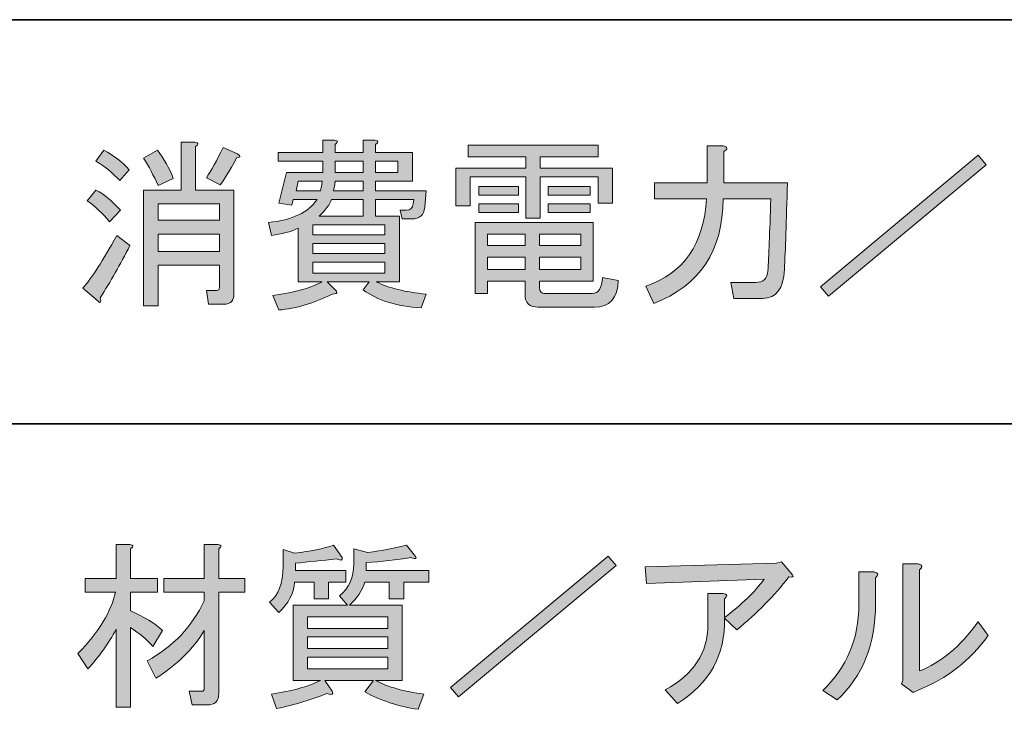
# Model space of a CAD drawing. Units: inches. Extents: x 226 to 615, y 156 to 436.
# Drawn here: x 271 to 288, y 172 to 184 of the extents above; entities that cross this region are included whole.
import ezdxf

# ---------------------------------------------------------------- set-up
doc = ezdxf.new("R2010")
doc.units = ezdxf.units.IN
doc.header["$MEASUREMENT"] = 0
doc.layers.add('レイヤー 1', color=7, linetype='Continuous')
doc.layers.add('レイヤー 2', color=7, linetype='Continuous')

# ---------------------------------------------------------------- blocks, each defined once
blk = doc.blocks.new('block 62')
at = {"layer": 'レイヤー 1'}
h = blk.add_hatch(color=7, dxfattribs=at)
h.dxf.hatch_style = 2
edge = h.paths.add_edge_path()
edge.add_spline(control_points=[(272.67, 171.717), (272.67, 171.717), (272.419, 171.717), (272.419, 171.717), (272.419, 171.717), (272.419, 173.074), (272.419, 173.074), (272.284, 172.823), (272.121, 172.592), (271.928, 172.383), (271.928, 172.383), (271.752, 172.646), (271.752, 172.646), (272.121, 173.032), (272.339, 173.388), (272.406, 173.715), (272.406, 173.715), (271.878, 173.715), (271.878, 173.715), (271.878, 173.715), (271.878, 173.954), (271.878, 173.954), (271.878, 173.954), (272.419, 173.954), (272.419, 173.954), (272.419, 173.954), (272.419, 174.544), (272.419, 174.544), (272.419, 174.544), (272.657, 174.544), (272.657, 174.544), (272.724, 174.536), (272.728, 174.511), (272.67, 174.469), (272.67, 174.469), (272.67, 173.954), (272.67, 173.954), (272.67, 173.954), (273.135, 173.954), (273.135, 173.954), (273.135, 173.954), (273.135, 173.715), (273.135, 173.715), (273.135, 173.715), (272.67, 173.715), (272.67, 173.715), (272.67, 173.715), (272.67, 173.388), (272.67, 173.388), (272.904, 173.288), (273.089, 173.175), (273.223, 173.049), (273.223, 173.049), (273.059, 172.772), (273.059, 172.772), (272.95, 172.89), (272.821, 172.999), (272.67, 173.099), (272.67, 173.099), (272.67, 171.717), (272.67, 171.717)], knot_values=[0, 0, 0, 0, 1, 1, 1, 2, 2, 2, 3, 3, 3, 4, 4, 4, 5, 5, 5, 6, 6, 6, 7, 7, 7, 8, 8, 8, 9, 9, 9, 10, 10, 10, 11, 11, 11, 12, 12, 12, 13, 13, 13, 14, 14, 14, 15, 15, 15, 16, 16, 16, 17, 17, 17, 18, 18, 18, 19, 19, 19, 20, 20, 20, 20], degree=3, periodic=1)
edge = h.paths.add_edge_path()
edge.add_spline(control_points=[(273.952, 172.043), (273.952, 172.043), (273.952, 173.049), (273.952, 173.049), (273.751, 172.722), (273.47, 172.446), (273.11, 172.219), (273.11, 172.219), (272.959, 172.521), (272.959, 172.521), (273.411, 172.772), (273.742, 173.12), (273.952, 173.564), (273.952, 173.564), (273.952, 173.715), (273.952, 173.715), (273.952, 173.715), (273.248, 173.715), (273.248, 173.715), (273.248, 173.715), (273.248, 173.954), (273.248, 173.954), (273.248, 173.954), (273.952, 173.954), (273.952, 173.954), (273.952, 173.954), (273.952, 174.544), (273.952, 174.544), (273.952, 174.544), (274.19, 174.544), (274.19, 174.544), (274.258, 174.536), (274.262, 174.511), (274.203, 174.469), (274.203, 174.469), (274.203, 173.954), (274.203, 173.954), (274.203, 173.954), (274.655, 173.954), (274.655, 173.954), (274.655, 173.954), (274.655, 173.715), (274.655, 173.715), (274.655, 173.715), (274.203, 173.715), (274.203, 173.715), (274.203, 173.715), (274.203, 171.955), (274.203, 171.955), (274.203, 171.821), (274.136, 171.754), (274.002, 171.754), (274.002, 171.754), (273.738, 171.754), (273.738, 171.754), (273.738, 171.754), (273.688, 171.993), (273.688, 171.993), (273.688, 171.993), (273.901, 171.993), (273.901, 171.993), (273.935, 171.993), (273.952, 172.01), (273.952, 172.043)], knot_values=[0, 0, 0, 0, 1, 1, 1, 2, 2, 2, 3, 3, 3, 4, 4, 4, 5, 5, 5, 6, 6, 6, 7, 7, 7, 8, 8, 8, 9, 9, 9, 10, 10, 10, 11, 11, 11, 12, 12, 12, 13, 13, 13, 14, 14, 14, 15, 15, 15, 16, 16, 16, 17, 17, 17, 18, 18, 18, 19, 19, 19, 20, 20, 20, 21, 21, 21, 21], degree=3, periodic=1)
h = blk.add_hatch(color=7, dxfattribs=at)
h.dxf.hatch_style = 2
edge = h.paths.add_edge_path()
edge.add_spline(control_points=[(276.352, 174.318), (276.36, 174.268), (276.327, 174.259), (276.252, 174.293), (276, 174.268), (275.761, 174.243), (275.535, 174.217), (275.535, 174.217), (275.535, 174.092), (275.535, 174.092), (275.535, 174.092), (276.415, 174.092), (276.415, 174.092), (276.415, 174.092), (276.415, 173.891), (276.415, 173.891), (276.415, 173.891), (276.113, 173.891), (276.113, 173.891), (276.113, 173.891), (276.113, 173.602), (276.113, 173.602), (276.113, 173.602), (275.862, 173.602), (275.862, 173.602), (275.862, 173.602), (275.862, 173.891), (275.862, 173.891), (275.862, 173.891), (275.523, 173.891), (275.523, 173.891), (275.506, 173.69), (275.414, 173.514), (275.246, 173.363), (275.246, 173.363), (275.083, 173.539), (275.083, 173.539), (275.242, 173.665), (275.322, 173.87), (275.322, 174.155), (275.322, 174.155), (275.322, 174.457), (275.322, 174.457), (275.322, 174.457), (275.523, 174.393), (275.523, 174.393), (275.799, 174.427), (276.025, 174.473), (276.201, 174.532), (276.201, 174.532), (276.352, 174.318), (276.352, 174.318)], knot_values=[0, 0, 0, 0, 1, 1, 1, 2, 2, 2, 3, 3, 3, 4, 4, 4, 5, 5, 5, 6, 6, 6, 7, 7, 7, 8, 8, 8, 9, 9, 9, 10, 10, 10, 11, 11, 11, 12, 12, 12, 13, 13, 13, 14, 14, 14, 15, 15, 15, 16, 16, 16, 17, 17, 17, 17], degree=3, periodic=1)
edge = h.paths.add_edge_path()
edge.add_spline(control_points=[(277.609, 174.356), (277.659, 174.297), (277.638, 174.285), (277.546, 174.318), (277.295, 174.276), (277.035, 174.247), (276.767, 174.23), (276.767, 174.23), (276.767, 174.092), (276.767, 174.092), (276.767, 174.092), (277.86, 174.092), (277.86, 174.092), (277.86, 174.092), (277.86, 173.891), (277.86, 173.891), (277.86, 173.891), (277.42, 173.891), (277.42, 173.891), (277.42, 173.891), (277.42, 173.602), (277.42, 173.602), (277.42, 173.602), (277.169, 173.602), (277.169, 173.602), (277.169, 173.602), (277.169, 173.891), (277.169, 173.891), (277.169, 173.891), (276.742, 173.891), (276.742, 173.891), (276.7, 173.748), (276.612, 173.614), (276.478, 173.489), (276.478, 173.489), (277.395, 173.489), (277.395, 173.489), (277.395, 173.489), (277.395, 172.182), (277.395, 172.182), (277.395, 172.182), (276.93, 172.182), (276.93, 172.182), (277.148, 172.064), (277.429, 171.985), (277.772, 171.943), (277.772, 171.943), (277.672, 171.679), (277.672, 171.679), (277.328, 171.729), (277.018, 171.83), (276.742, 171.981), (276.742, 171.981), (276.892, 172.182), (276.892, 172.182), (276.892, 172.182), (276.051, 172.182), (276.051, 172.182), (276.051, 172.182), (276.176, 171.993), (276.176, 171.993), (276.201, 171.935), (276.172, 171.922), (276.088, 171.955), (275.82, 171.847), (275.527, 171.759), (275.209, 171.692), (275.209, 171.692), (275.121, 171.943), (275.121, 171.943), (275.472, 171.993), (275.757, 172.073), (275.975, 172.182), (275.975, 172.182), (275.498, 172.182), (275.498, 172.182), (275.498, 172.182), (275.498, 173.489), (275.498, 173.489), (275.498, 173.489), (276.44, 173.489), (276.44, 173.489), (276.44, 173.489), (276.302, 173.652), (276.302, 173.652), (276.469, 173.786), (276.553, 173.97), (276.553, 174.205), (276.553, 174.205), (276.553, 174.469), (276.553, 174.469), (276.553, 174.469), (276.792, 174.406), (276.792, 174.406), (277.052, 174.44), (277.278, 174.482), (277.471, 174.532), (277.471, 174.532), (277.609, 174.356), (277.609, 174.356)], knot_values=[0, 0, 0, 0, 1, 1, 1, 2, 2, 2, 3, 3, 3, 4, 4, 4, 5, 5, 5, 6, 6, 6, 7, 7, 7, 8, 8, 8, 9, 9, 9, 10, 10, 10, 11, 11, 11, 12, 12, 12, 13, 13, 13, 14, 14, 14, 15, 15, 15, 16, 16, 16, 17, 17, 17, 18, 18, 18, 19, 19, 19, 20, 20, 20, 21, 21, 21, 22, 22, 22, 23, 23, 23, 24, 24, 24, 25, 25, 25, 26, 26, 26, 27, 27, 27, 28, 28, 28, 29, 29, 29, 30, 30, 30, 31, 31, 31, 32, 32, 32, 33, 33, 33, 33], degree=3, periodic=1)
h.paths.add_polyline_path([(277.144, 173.086), (277.144, 173.288), (275.749, 173.288), (275.749, 173.086)])
h.paths.add_polyline_path([(277.144, 172.735), (277.144, 172.936), (275.749, 172.936), (275.749, 172.735)])
h.paths.add_polyline_path([(277.144, 172.383), (277.144, 172.584), (275.749, 172.584), (275.749, 172.383)])
h = blk.add_hatch(color=7, dxfattribs=at)
h.dxf.hatch_style = 2
h.paths.add_polyline_path([(278.237, 172.056), (280.977, 174.343), (281.115, 174.18), (278.376, 171.893)])
at = {"layer": 'レイヤー 1', "lineweight": 0}
for points in [[(278.237, 172.056), (280.977, 174.343), (281.115, 174.18), (278.376, 171.893), (278.237, 172.056)], [(277.144, 173.086), (277.144, 173.288), (275.749, 173.288), (275.749, 173.086), (277.144, 173.086)], [(277.144, 172.735), (277.144, 172.936), (275.749, 172.936), (275.749, 172.735), (277.144, 172.735)], [(277.144, 172.383), (277.144, 172.584), (275.749, 172.584), (275.749, 172.383), (277.144, 172.383)]]:
    blk.add_lwpolyline(points, dxfattribs=at)
for points, knots in [([(272.67, 171.717), (272.67, 171.717), (272.419, 171.717), (272.419, 171.717), (272.419, 171.717), (272.419, 173.074), (272.419, 173.074), (272.284, 172.823), (272.121, 172.592), (271.928, 172.383), (271.928, 172.383), (271.752, 172.646), (271.752, 172.646), (272.121, 173.032), (272.339, 173.388), (272.406, 173.715), (272.406, 173.715), (271.878, 173.715), (271.878, 173.715), (271.878, 173.715), (271.878, 173.954), (271.878, 173.954), (271.878, 173.954), (272.419, 173.954), (272.419, 173.954), (272.419, 173.954), (272.419, 174.544), (272.419, 174.544), (272.419, 174.544), (272.657, 174.544), (272.657, 174.544), (272.724, 174.536), (272.728, 174.511), (272.67, 174.469), (272.67, 174.469), (272.67, 173.954), (272.67, 173.954), (272.67, 173.954), (273.135, 173.954), (273.135, 173.954), (273.135, 173.954), (273.135, 173.715), (273.135, 173.715), (273.135, 173.715), (272.67, 173.715), (272.67, 173.715), (272.67, 173.715), (272.67, 173.388), (272.67, 173.388), (272.904, 173.288), (273.089, 173.175), (273.223, 173.049), (273.223, 173.049), (273.059, 172.772), (273.059, 172.772), (272.95, 172.89), (272.821, 172.999), (272.67, 173.099), (272.67, 173.099), (272.67, 171.717), (272.67, 171.717)], [0, 0, 0, 0, 1, 1, 1, 2, 2, 2, 3, 3, 3, 4, 4, 4, 5, 5, 5, 6, 6, 6, 7, 7, 7, 8, 8, 8, 9, 9, 9, 10, 10, 10, 11, 11, 11, 12, 12, 12, 13, 13, 13, 14, 14, 14, 15, 15, 15, 16, 16, 16, 17, 17, 17, 18, 18, 18, 19, 19, 19, 20, 20, 20, 20]), ([(273.952, 172.043), (273.952, 172.043), (273.952, 173.049), (273.952, 173.049), (273.751, 172.722), (273.47, 172.446), (273.11, 172.219), (273.11, 172.219), (272.959, 172.521), (272.959, 172.521), (273.411, 172.772), (273.742, 173.12), (273.952, 173.564), (273.952, 173.564), (273.952, 173.715), (273.952, 173.715), (273.952, 173.715), (273.248, 173.715), (273.248, 173.715), (273.248, 173.715), (273.248, 173.954), (273.248, 173.954), (273.248, 173.954), (273.952, 173.954), (273.952, 173.954), (273.952, 173.954), (273.952, 174.544), (273.952, 174.544), (273.952, 174.544), (274.19, 174.544), (274.19, 174.544), (274.258, 174.536), (274.262, 174.511), (274.203, 174.469), (274.203, 174.469), (274.203, 173.954), (274.203, 173.954), (274.203, 173.954), (274.655, 173.954), (274.655, 173.954), (274.655, 173.954), (274.655, 173.715), (274.655, 173.715), (274.655, 173.715), (274.203, 173.715), (274.203, 173.715), (274.203, 173.715), (274.203, 171.955), (274.203, 171.955), (274.203, 171.821), (274.136, 171.754), (274.002, 171.754), (274.002, 171.754), (273.738, 171.754), (273.738, 171.754), (273.738, 171.754), (273.688, 171.993), (273.688, 171.993), (273.688, 171.993), (273.901, 171.993), (273.901, 171.993), (273.935, 171.993), (273.952, 172.01), (273.952, 172.043)], [0, 0, 0, 0, 1, 1, 1, 2, 2, 2, 3, 3, 3, 4, 4, 4, 5, 5, 5, 6, 6, 6, 7, 7, 7, 8, 8, 8, 9, 9, 9, 10, 10, 10, 11, 11, 11, 12, 12, 12, 13, 13, 13, 14, 14, 14, 15, 15, 15, 16, 16, 16, 17, 17, 17, 18, 18, 18, 19, 19, 19, 20, 20, 20, 21, 21, 21, 21]), ([(276.352, 174.318), (276.36, 174.268), (276.327, 174.259), (276.252, 174.293), (276, 174.268), (275.761, 174.243), (275.535, 174.217), (275.535, 174.217), (275.535, 174.092), (275.535, 174.092), (275.535, 174.092), (276.415, 174.092), (276.415, 174.092), (276.415, 174.092), (276.415, 173.891), (276.415, 173.891), (276.415, 173.891), (276.113, 173.891), (276.113, 173.891), (276.113, 173.891), (276.113, 173.602), (276.113, 173.602), (276.113, 173.602), (275.862, 173.602), (275.862, 173.602), (275.862, 173.602), (275.862, 173.891), (275.862, 173.891), (275.862, 173.891), (275.523, 173.891), (275.523, 173.891), (275.506, 173.69), (275.414, 173.514), (275.246, 173.363), (275.246, 173.363), (275.083, 173.539), (275.083, 173.539), (275.242, 173.665), (275.322, 173.87), (275.322, 174.155), (275.322, 174.155), (275.322, 174.457), (275.322, 174.457), (275.322, 174.457), (275.523, 174.393), (275.523, 174.393), (275.799, 174.427), (276.025, 174.473), (276.201, 174.532), (276.201, 174.532), (276.352, 174.318), (276.352, 174.318)], [0, 0, 0, 0, 1, 1, 1, 2, 2, 2, 3, 3, 3, 4, 4, 4, 5, 5, 5, 6, 6, 6, 7, 7, 7, 8, 8, 8, 9, 9, 9, 10, 10, 10, 11, 11, 11, 12, 12, 12, 13, 13, 13, 14, 14, 14, 15, 15, 15, 16, 16, 16, 17, 17, 17, 17]), ([(277.609, 174.356), (277.659, 174.297), (277.638, 174.285), (277.546, 174.318), (277.295, 174.276), (277.035, 174.247), (276.767, 174.23), (276.767, 174.23), (276.767, 174.092), (276.767, 174.092), (276.767, 174.092), (277.86, 174.092), (277.86, 174.092), (277.86, 174.092), (277.86, 173.891), (277.86, 173.891), (277.86, 173.891), (277.42, 173.891), (277.42, 173.891), (277.42, 173.891), (277.42, 173.602), (277.42, 173.602), (277.42, 173.602), (277.169, 173.602), (277.169, 173.602), (277.169, 173.602), (277.169, 173.891), (277.169, 173.891), (277.169, 173.891), (276.742, 173.891), (276.742, 173.891), (276.7, 173.748), (276.612, 173.614), (276.478, 173.489), (276.478, 173.489), (277.395, 173.489), (277.395, 173.489), (277.395, 173.489), (277.395, 172.182), (277.395, 172.182), (277.395, 172.182), (276.93, 172.182), (276.93, 172.182), (277.148, 172.064), (277.429, 171.985), (277.772, 171.943), (277.772, 171.943), (277.672, 171.679), (277.672, 171.679), (277.328, 171.729), (277.018, 171.83), (276.742, 171.981), (276.742, 171.981), (276.892, 172.182), (276.892, 172.182), (276.892, 172.182), (276.051, 172.182), (276.051, 172.182), (276.051, 172.182), (276.176, 171.993), (276.176, 171.993), (276.201, 171.935), (276.172, 171.922), (276.088, 171.955), (275.82, 171.847), (275.527, 171.759), (275.209, 171.692), (275.209, 171.692), (275.121, 171.943), (275.121, 171.943), (275.472, 171.993), (275.757, 172.073), (275.975, 172.182), (275.975, 172.182), (275.498, 172.182), (275.498, 172.182), (275.498, 172.182), (275.498, 173.489), (275.498, 173.489), (275.498, 173.489), (276.44, 173.489), (276.44, 173.489), (276.44, 173.489), (276.302, 173.652), (276.302, 173.652), (276.469, 173.786), (276.553, 173.97), (276.553, 174.205), (276.553, 174.205), (276.553, 174.469), (276.553, 174.469), (276.553, 174.469), (276.792, 174.406), (276.792, 174.406), (277.052, 174.44), (277.278, 174.482), (277.471, 174.532), (277.471, 174.532), (277.609, 174.356), (277.609, 174.356)], [0, 0, 0, 0, 1, 1, 1, 2, 2, 2, 3, 3, 3, 4, 4, 4, 5, 5, 5, 6, 6, 6, 7, 7, 7, 8, 8, 8, 9, 9, 9, 10, 10, 10, 11, 11, 11, 12, 12, 12, 13, 13, 13, 14, 14, 14, 15, 15, 15, 16, 16, 16, 17, 17, 17, 18, 18, 18, 19, 19, 19, 20, 20, 20, 21, 21, 21, 22, 22, 22, 23, 23, 23, 24, 24, 24, 25, 25, 25, 26, 26, 26, 27, 27, 27, 28, 28, 28, 29, 29, 29, 30, 30, 30, 31, 31, 31, 32, 32, 32, 33, 33, 33, 33])]:
    blk.add_open_spline(points, degree=3, knots=knots, dxfattribs=at)
blk = doc.blocks.new('block 63')
at = {"layer": 'レイヤー 1'}
h = blk.add_hatch(color=7, dxfattribs=at)
h.dxf.hatch_style = 2
edge = h.paths.add_edge_path()
edge.add_spline(control_points=[(283, 173.262), (283.017, 172.625), (282.745, 172.131), (282.183, 171.779), (282.183, 171.779), (281.97, 172.018), (281.97, 172.018), (282.464, 172.286), (282.711, 172.663), (282.711, 173.149), (282.711, 173.149), (282.711, 173.69), (282.711, 173.69), (282.711, 173.69), (282.975, 173.69), (282.975, 173.69), (283.051, 173.681), (283.059, 173.652), (283, 173.602), (283, 173.602), (283, 173.275), (283, 173.275), (283.302, 173.501), (283.532, 173.723), (283.692, 173.941), (283.692, 173.941), (281.643, 173.866), (281.643, 173.866), (281.643, 173.866), (281.618, 174.155), (281.618, 174.155), (281.618, 174.155), (283.905, 174.217), (283.905, 174.217), (283.905, 174.217), (283.993, 174.243), (283.993, 174.243), (283.993, 174.243), (284.182, 174.017), (284.182, 174.017), (284.207, 173.983), (284.186, 173.97), (284.119, 173.979), (283.868, 173.652), (283.566, 173.346), (283.214, 173.061), (283.214, 173.061), (283, 173.262), (283, 173.262)], knot_values=[0, 0, 0, 0, 1, 1, 1, 2, 2, 2, 3, 3, 3, 4, 4, 4, 5, 5, 5, 6, 6, 6, 7, 7, 7, 8, 8, 8, 9, 9, 9, 10, 10, 10, 11, 11, 11, 12, 12, 12, 13, 13, 13, 14, 14, 14, 15, 15, 15, 16, 16, 16, 16], degree=3, periodic=1)
h = blk.add_hatch(color=7, dxfattribs=at)
h.dxf.hatch_style = 2
edge = h.paths.add_edge_path()
edge.add_spline(control_points=[(284.71, 172.006), (285.129, 172.408), (285.338, 172.906), (285.338, 173.501), (285.338, 173.501), (285.338, 174.067), (285.338, 174.067), (285.338, 174.067), (285.602, 174.067), (285.602, 174.067), (285.677, 174.05), (285.686, 174.017), (285.627, 173.966), (285.627, 173.966), (285.627, 173.514), (285.627, 173.514), (285.627, 172.81), (285.405, 172.253), (284.961, 171.842), (284.961, 171.842), (284.71, 172.006), (284.71, 172.006)], knot_values=[0, 0, 0, 0, 1, 1, 1, 2, 2, 2, 3, 3, 3, 4, 4, 4, 5, 5, 5, 6, 6, 6, 7, 7, 7, 7], degree=3, periodic=1)
edge = h.paths.add_edge_path()
edge.add_spline(control_points=[(286.394, 172.345), (286.762, 172.487), (287.102, 172.772), (287.412, 173.2), (287.412, 173.2), (287.588, 172.961), (287.588, 172.961), (287.269, 172.525), (286.867, 172.211), (286.381, 172.018), (286.381, 172.018), (286.281, 171.968), (286.281, 171.968), (286.281, 171.968), (286.08, 172.119), (286.08, 172.119), (286.08, 172.119), (286.105, 172.182), (286.105, 172.182), (286.105, 172.182), (286.105, 174.205), (286.105, 174.205), (286.105, 174.205), (286.369, 174.205), (286.369, 174.205), (286.444, 174.188), (286.452, 174.155), (286.394, 174.104), (286.394, 174.104), (286.394, 172.345), (286.394, 172.345)], knot_values=[0, 0, 0, 0, 1, 1, 1, 2, 2, 2, 3, 3, 3, 4, 4, 4, 5, 5, 5, 6, 6, 6, 7, 7, 7, 8, 8, 8, 9, 9, 9, 10, 10, 10, 10], degree=3, periodic=1)
at = {"layer": 'レイヤー 1', "lineweight": 0}
for points, knots in [([(283, 173.262), (283.017, 172.625), (282.745, 172.131), (282.183, 171.779), (282.183, 171.779), (281.97, 172.018), (281.97, 172.018), (282.464, 172.286), (282.711, 172.663), (282.711, 173.149), (282.711, 173.149), (282.711, 173.69), (282.711, 173.69), (282.711, 173.69), (282.975, 173.69), (282.975, 173.69), (283.051, 173.681), (283.059, 173.652), (283, 173.602), (283, 173.602), (283, 173.275), (283, 173.275), (283.302, 173.501), (283.532, 173.723), (283.692, 173.941), (283.692, 173.941), (281.643, 173.866), (281.643, 173.866), (281.643, 173.866), (281.618, 174.155), (281.618, 174.155), (281.618, 174.155), (283.905, 174.217), (283.905, 174.217), (283.905, 174.217), (283.993, 174.243), (283.993, 174.243), (283.993, 174.243), (284.182, 174.017), (284.182, 174.017), (284.207, 173.983), (284.186, 173.97), (284.119, 173.979), (283.868, 173.652), (283.566, 173.346), (283.214, 173.061), (283.214, 173.061), (283, 173.262), (283, 173.262)], [0, 0, 0, 0, 1, 1, 1, 2, 2, 2, 3, 3, 3, 4, 4, 4, 5, 5, 5, 6, 6, 6, 7, 7, 7, 8, 8, 8, 9, 9, 9, 10, 10, 10, 11, 11, 11, 12, 12, 12, 13, 13, 13, 14, 14, 14, 15, 15, 15, 16, 16, 16, 16]), ([(286.394, 172.345), (286.762, 172.487), (287.102, 172.772), (287.412, 173.2), (287.412, 173.2), (287.588, 172.961), (287.588, 172.961), (287.269, 172.525), (286.867, 172.211), (286.381, 172.018), (286.381, 172.018), (286.281, 171.968), (286.281, 171.968), (286.281, 171.968), (286.08, 172.119), (286.08, 172.119), (286.08, 172.119), (286.105, 172.182), (286.105, 172.182), (286.105, 172.182), (286.105, 174.205), (286.105, 174.205), (286.105, 174.205), (286.369, 174.205), (286.369, 174.205), (286.444, 174.188), (286.452, 174.155), (286.394, 174.104), (286.394, 174.104), (286.394, 172.345), (286.394, 172.345)], [0, 0, 0, 0, 1, 1, 1, 2, 2, 2, 3, 3, 3, 4, 4, 4, 5, 5, 5, 6, 6, 6, 7, 7, 7, 8, 8, 8, 9, 9, 9, 10, 10, 10, 10]), ([(284.71, 172.006), (285.129, 172.408), (285.338, 172.906), (285.338, 173.501), (285.338, 173.501), (285.338, 174.067), (285.338, 174.067), (285.338, 174.067), (285.602, 174.067), (285.602, 174.067), (285.677, 174.05), (285.686, 174.017), (285.627, 173.966), (285.627, 173.966), (285.627, 173.514), (285.627, 173.514), (285.627, 172.81), (285.405, 172.253), (284.961, 171.842), (284.961, 171.842), (284.71, 172.006), (284.71, 172.006)], [0, 0, 0, 0, 1, 1, 1, 2, 2, 2, 3, 3, 3, 4, 4, 4, 5, 5, 5, 6, 6, 6, 7, 7, 7, 7])]:
    blk.add_open_spline(points, degree=3, knots=knots, dxfattribs=at)
blk = doc.blocks.new('block 64')
at = {"layer": 'レイヤー 1'}
h = blk.add_hatch(color=7, dxfattribs=at)
h.dxf.hatch_style = 2
edge = h.paths.add_edge_path()
edge.add_spline(control_points=[(276.817, 179.111), (276.817, 179.111), (276.088, 179.111), (276.088, 179.111), (276.088, 179.111), (276.252, 178.948), (276.252, 178.948), (276.268, 178.914), (276.243, 178.898), (276.176, 178.898), (275.858, 178.738), (275.548, 178.646), (275.246, 178.621), (275.246, 178.621), (275.146, 178.872), (275.146, 178.872), (275.539, 178.931), (275.824, 179.011), (276, 179.111), (276, 179.111), (275.585, 179.111), (275.585, 179.111), (275.585, 179.111), (275.585, 180.041), (275.585, 180.041), (275.451, 179.982), (275.296, 179.941), (275.121, 179.916), (275.121, 179.916), (275.07, 180.142), (275.07, 180.142), (275.481, 180.184), (275.761, 180.318), (275.912, 180.544), (275.912, 180.544), (275.498, 180.544), (275.498, 180.544), (275.498, 180.544), (275.472, 180.443), (275.472, 180.443), (275.472, 180.443), (275.246, 180.481), (275.246, 180.481), (275.246, 180.481), (275.384, 181.009), (275.384, 181.009), (275.384, 181.009), (276.013, 181.009), (276.013, 181.009), (276.013, 181.009), (276.013, 181.21), (276.013, 181.21), (276.013, 181.21), (275.234, 181.21), (275.234, 181.21), (275.234, 181.21), (275.234, 181.361), (275.234, 181.361), (275.234, 181.361), (276.013, 181.361), (276.013, 181.361), (276.013, 181.361), (276.013, 181.574), (276.013, 181.574), (276.013, 181.574), (276.214, 181.574), (276.214, 181.574), (276.281, 181.566), (276.285, 181.541), (276.226, 181.499), (276.226, 181.499), (276.226, 181.361), (276.226, 181.361), (276.226, 181.361), (276.717, 181.361), (276.717, 181.361), (276.717, 181.361), (276.717, 181.574), (276.717, 181.574), (276.717, 181.574), (276.918, 181.574), (276.918, 181.574), (276.985, 181.566), (276.989, 181.541), (276.93, 181.499), (276.93, 181.499), (276.93, 181.361), (276.93, 181.361), (276.93, 181.361), (277.571, 181.361), (277.571, 181.361), (277.571, 181.361), (277.571, 180.858), (277.571, 180.858), (277.571, 180.858), (276.93, 180.858), (276.93, 180.858), (276.93, 180.858), (276.93, 180.695), (276.93, 180.695), (276.93, 180.695), (277.81, 180.695), (277.81, 180.695), (277.81, 180.695), (277.785, 180.406), (277.785, 180.406), (277.776, 180.272), (277.701, 180.205), (277.559, 180.205), (277.559, 180.205), (277.395, 180.205), (277.395, 180.205), (277.395, 180.205), (277.358, 180.356), (277.358, 180.356), (277.358, 180.356), (277.471, 180.356), (277.471, 180.356), (277.538, 180.356), (277.575, 180.393), (277.584, 180.469), (277.584, 180.469), (277.596, 180.544), (277.596, 180.544), (277.596, 180.544), (276.93, 180.544), (276.93, 180.544), (276.93, 180.544), (276.93, 180.255), (276.93, 180.255), (276.93, 180.255), (277.345, 180.255), (277.345, 180.255), (277.345, 180.255), (277.345, 179.111), (277.345, 179.111), (277.345, 179.111), (276.943, 179.111), (276.943, 179.111), (277.161, 179.002), (277.45, 178.931), (277.81, 178.898), (277.81, 178.898), (277.722, 178.659), (277.722, 178.659), (277.295, 178.684), (276.959, 178.789), (276.717, 178.973), (276.717, 178.973), (276.817, 179.111), (276.817, 179.111)], knot_values=[0, 0, 0, 0, 1, 1, 1, 2, 2, 2, 3, 3, 3, 4, 4, 4, 5, 5, 5, 6, 6, 6, 7, 7, 7, 8, 8, 8, 9, 9, 9, 10, 10, 10, 11, 11, 11, 12, 12, 12, 13, 13, 13, 14, 14, 14, 15, 15, 15, 16, 16, 16, 17, 17, 17, 18, 18, 18, 19, 19, 19, 20, 20, 20, 21, 21, 21, 22, 22, 22, 23, 23, 23, 24, 24, 24, 25, 25, 25, 26, 26, 26, 27, 27, 27, 28, 28, 28, 29, 29, 29, 30, 30, 30, 31, 31, 31, 32, 32, 32, 33, 33, 33, 34, 34, 34, 35, 35, 35, 36, 36, 36, 37, 37, 37, 38, 38, 38, 39, 39, 39, 40, 40, 40, 41, 41, 41, 42, 42, 42, 43, 43, 43, 44, 44, 44, 45, 45, 45, 46, 46, 46, 47, 47, 47, 48, 48, 48, 49, 49, 49, 50, 50, 50, 50], degree=3, periodic=1)
edge = h.paths.add_edge_path()
edge.add_spline(control_points=[(275.975, 180.695), (275.983, 180.737), (275.992, 180.791), (276, 180.858), (276, 180.858), (275.585, 180.858), (275.585, 180.858), (275.585, 180.858), (275.548, 180.695), (275.548, 180.695), (275.548, 180.695), (275.975, 180.695), (275.975, 180.695)], knot_values=[0, 0, 0, 0, 1, 1, 1, 2, 2, 2, 3, 3, 3, 4, 4, 4, 4], degree=3, periodic=1)
h.paths.add_polyline_path([(277.094, 180.104), (275.837, 180.104), (275.837, 179.928), (277.094, 179.928)])
h.paths.add_polyline_path([(275.837, 179.601), (277.094, 179.601), (277.094, 179.777), (275.837, 179.777)])
h.paths.add_polyline_path([(277.094, 179.451), (275.837, 179.451), (275.837, 179.262), (277.094, 179.262)])
edge = h.paths.add_edge_path()
edge.add_spline(control_points=[(275.95, 180.255), (275.95, 180.255), (276.717, 180.255), (276.717, 180.255), (276.717, 180.255), (276.717, 180.544), (276.717, 180.544), (276.717, 180.544), (276.164, 180.544), (276.164, 180.544), (276.139, 180.46), (276.067, 180.364), (275.95, 180.255)], knot_values=[0, 0, 0, 0, 1, 1, 1, 2, 2, 2, 3, 3, 3, 4, 4, 4, 4], degree=3, periodic=1)
edge = h.paths.add_edge_path()
edge.add_spline(control_points=[(276.717, 180.695), (276.717, 180.695), (276.717, 180.858), (276.717, 180.858), (276.717, 180.858), (276.226, 180.858), (276.226, 180.858), (276.218, 180.791), (276.209, 180.737), (276.201, 180.695), (276.201, 180.695), (276.717, 180.695), (276.717, 180.695)], knot_values=[0, 0, 0, 0, 1, 1, 1, 2, 2, 2, 3, 3, 3, 4, 4, 4, 4], degree=3, periodic=1)
h.paths.add_polyline_path([(276.717, 181.009), (276.717, 181.21), (276.226, 181.21), (276.226, 181.009)])
h.paths.add_polyline_path([(277.32, 181.009), (277.32, 181.21), (276.93, 181.21), (276.93, 181.009)])
h = blk.add_hatch(color=7, dxfattribs=at)
h.dxf.hatch_style = 2
edge = h.paths.add_edge_path()
edge.add_spline(control_points=[(272.657, 179.74), (272.489, 179.413), (272.318, 179.111), (272.142, 178.835), (272.159, 178.751), (272.146, 178.73), (272.104, 178.772), (272.104, 178.772), (271.84, 178.998), (271.84, 178.998), (271.991, 179.174), (272.188, 179.48), (272.431, 179.916), (272.431, 179.916), (272.657, 179.74), (272.657, 179.74)], knot_values=[0, 0, 0, 0, 1, 1, 1, 2, 2, 2, 3, 3, 3, 4, 4, 4, 5, 5, 5, 5], degree=3, periodic=1)
edge = h.paths.add_edge_path()
edge.add_spline(control_points=[(272.305, 180.154), (272.18, 180.305), (272.05, 180.427), (271.916, 180.519), (271.916, 180.519), (272.067, 180.707), (272.067, 180.707), (272.217, 180.624), (272.36, 180.506), (272.494, 180.356), (272.494, 180.356), (272.305, 180.154), (272.305, 180.154)], knot_values=[0, 0, 0, 0, 1, 1, 1, 2, 2, 2, 3, 3, 3, 4, 4, 4, 4], degree=3, periodic=1)
edge = h.paths.add_edge_path()
edge.add_spline(control_points=[(272.481, 180.871), (272.356, 181.005), (272.217, 181.118), (272.067, 181.21), (272.067, 181.21), (272.205, 181.399), (272.205, 181.399), (272.381, 181.306), (272.527, 181.193), (272.645, 181.059), (272.645, 181.059), (272.481, 180.871), (272.481, 180.871)], knot_values=[0, 0, 0, 0, 1, 1, 1, 2, 2, 2, 3, 3, 3, 4, 4, 4, 4], degree=3, periodic=1)
edge = h.paths.add_edge_path()
edge.add_spline(control_points=[(274.216, 179.4), (274.216, 179.4), (273.147, 179.4), (273.147, 179.4), (273.147, 179.4), (273.147, 178.696), (273.147, 178.696), (273.147, 178.696), (272.896, 178.696), (272.896, 178.696), (272.896, 178.696), (272.896, 180.707), (272.896, 180.707), (272.896, 180.707), (273.55, 180.707), (273.55, 180.707), (273.55, 180.707), (273.55, 181.537), (273.55, 181.537), (273.55, 181.537), (273.788, 181.537), (273.788, 181.537), (273.855, 181.528), (273.859, 181.503), (273.801, 181.461), (273.801, 181.461), (273.801, 180.707), (273.801, 180.707), (273.801, 180.707), (274.467, 180.707), (274.467, 180.707), (274.467, 180.707), (274.467, 178.898), (274.467, 178.898), (274.467, 178.78), (274.408, 178.722), (274.291, 178.722), (274.291, 178.722), (274.027, 178.722), (274.027, 178.722), (274.027, 178.722), (273.989, 178.96), (273.989, 178.96), (273.989, 178.96), (274.165, 178.96), (274.165, 178.96), (274.199, 178.96), (274.216, 178.977), (274.216, 179.011), (274.216, 179.011), (274.216, 179.4), (274.216, 179.4)], knot_values=[0, 0, 0, 0, 1, 1, 1, 2, 2, 2, 3, 3, 3, 4, 4, 4, 5, 5, 5, 6, 6, 6, 7, 7, 7, 8, 8, 8, 9, 9, 9, 10, 10, 10, 11, 11, 11, 12, 12, 12, 13, 13, 13, 14, 14, 14, 15, 15, 15, 16, 16, 16, 17, 17, 17, 17], degree=3, periodic=1)
edge = h.paths.add_edge_path()
edge.add_spline(control_points=[(273.147, 180.783), (273.072, 180.959), (272.988, 181.118), (272.896, 181.26), (272.896, 181.26), (273.135, 181.399), (273.135, 181.399), (273.252, 181.248), (273.344, 181.085), (273.411, 180.909), (273.411, 180.909), (273.147, 180.783), (273.147, 180.783)], knot_values=[0, 0, 0, 0, 1, 1, 1, 2, 2, 2, 3, 3, 3, 4, 4, 4, 4], degree=3, periodic=1)
h.paths.add_polyline_path([(273.147, 180.469), (273.147, 180.18), (274.216, 180.18), (274.216, 180.469)])
h.paths.add_polyline_path([(273.147, 179.639), (274.216, 179.639), (274.216, 179.941), (273.147, 179.941)])
edge = h.paths.add_edge_path()
edge.add_spline(control_points=[(273.989, 180.921), (274.073, 181.047), (274.169, 181.223), (274.279, 181.449), (274.279, 181.449), (274.53, 181.336), (274.53, 181.336), (274.588, 181.294), (274.584, 181.273), (274.517, 181.273), (274.383, 181.03), (274.287, 180.871), (274.228, 180.796), (274.228, 180.796), (273.989, 180.921), (273.989, 180.921)], knot_values=[0, 0, 0, 0, 1, 1, 1, 2, 2, 2, 3, 3, 3, 4, 4, 4, 5, 5, 5, 5], degree=3, periodic=1)
h = blk.add_hatch(color=7, dxfattribs=at)
h.dxf.hatch_style = 2
h.paths.add_polyline_path([(280.801, 181.285), (279.796, 181.285), (279.796, 181.085), (281.052, 181.085), (281.052, 180.481), (280.801, 180.481), (280.801, 180.934), (279.796, 180.934), (279.796, 180.217), (279.544, 180.217), (279.544, 180.934), (278.577, 180.934), (278.577, 180.431), (278.325, 180.431), (278.325, 181.085), (279.544, 181.085), (279.544, 181.285), (278.539, 181.285), (278.539, 181.487), (280.801, 181.487)])
edge = h.paths.add_edge_path()
edge.add_spline(control_points=[(281.153, 179.136), (281.145, 178.827), (281.006, 178.671), (280.738, 178.671), (280.738, 178.671), (279.758, 178.671), (279.758, 178.671), (279.607, 178.671), (279.532, 178.743), (279.532, 178.885), (279.532, 178.885), (279.532, 179.124), (279.532, 179.124), (279.532, 179.124), (278.878, 179.124), (278.878, 179.124), (278.878, 179.124), (278.878, 178.91), (278.878, 178.91), (278.878, 178.91), (278.665, 178.91), (278.665, 178.91), (278.665, 178.91), (278.665, 180.142), (278.665, 180.142), (278.665, 180.142), (280.713, 180.142), (280.713, 180.142), (280.713, 180.142), (280.713, 179.124), (280.713, 179.124), (280.713, 179.124), (279.783, 179.124), (279.783, 179.124), (279.783, 179.124), (279.783, 179.011), (279.783, 179.011), (279.783, 178.944), (279.812, 178.91), (279.871, 178.91), (279.871, 178.91), (280.701, 178.91), (280.701, 178.91), (280.809, 178.91), (280.868, 179.002), (280.877, 179.187), (280.877, 179.187), (281.153, 179.136), (281.153, 179.136)], knot_values=[0, 0, 0, 0, 1, 1, 1, 2, 2, 2, 3, 3, 3, 4, 4, 4, 5, 5, 5, 6, 6, 6, 7, 7, 7, 8, 8, 8, 9, 9, 9, 10, 10, 10, 11, 11, 11, 12, 12, 12, 13, 13, 13, 14, 14, 14, 15, 15, 15, 16, 16, 16, 16], degree=3, periodic=1)
h.paths.add_polyline_path([(278.727, 180.619), (278.727, 180.77), (279.419, 180.77), (279.419, 180.619)])
h.paths.add_polyline_path([(279.419, 180.318), (278.727, 180.318), (278.727, 180.469), (279.419, 180.469)])
h.paths.add_polyline_path([(278.878, 179.74), (279.532, 179.74), (279.532, 179.941), (278.878, 179.941)])
h.paths.add_polyline_path([(278.878, 179.325), (279.532, 179.325), (279.532, 179.539), (278.878, 179.539)])
h.paths.add_polyline_path([(279.783, 179.74), (280.5, 179.74), (280.5, 179.941), (279.783, 179.941)])
h.paths.add_polyline_path([(279.783, 179.325), (280.5, 179.325), (280.5, 179.539), (279.783, 179.539)])
h.paths.add_polyline_path([(279.934, 180.619), (279.934, 180.77), (280.663, 180.77), (280.663, 180.619)])
h.paths.add_polyline_path([(279.934, 180.318), (279.934, 180.469), (280.663, 180.469), (280.663, 180.318)])
h = blk.add_hatch(color=7, dxfattribs=at)
h.dxf.hatch_style = 2
edge = h.paths.add_edge_path()
edge.add_spline(control_points=[(281.631, 179.036), (282.292, 179.262), (282.644, 179.769), (282.686, 180.556), (282.686, 180.556), (281.781, 180.556), (281.781, 180.556), (281.781, 180.556), (281.781, 180.833), (281.781, 180.833), (281.781, 180.833), (282.699, 180.833), (282.699, 180.833), (282.699, 180.833), (282.699, 181.474), (282.699, 181.474), (282.699, 181.474), (282.975, 181.474), (282.975, 181.474), (283.059, 181.457), (283.063, 181.424), (282.988, 181.374), (282.988, 181.374), (282.988, 180.833), (282.988, 180.833), (282.988, 180.833), (284.094, 180.833), (284.094, 180.833), (284.077, 180.163), (284.06, 179.66), (284.043, 179.325), (284.027, 178.99), (283.901, 178.822), (283.667, 178.822), (283.667, 178.822), (283.164, 178.822), (283.164, 178.822), (283.164, 178.822), (283.113, 179.099), (283.113, 179.099), (283.113, 179.099), (283.541, 179.099), (283.541, 179.099), (283.675, 179.099), (283.746, 179.166), (283.754, 179.3), (283.771, 179.543), (283.788, 179.961), (283.805, 180.556), (283.805, 180.556), (282.975, 180.556), (282.975, 180.556), (282.975, 179.652), (282.573, 179.044), (281.769, 178.734), (281.769, 178.734), (281.631, 179.036), (281.631, 179.036)], knot_values=[0, 0, 0, 0, 1, 1, 1, 2, 2, 2, 3, 3, 3, 4, 4, 4, 5, 5, 5, 6, 6, 6, 7, 7, 7, 8, 8, 8, 9, 9, 9, 10, 10, 10, 11, 11, 11, 12, 12, 12, 13, 13, 13, 14, 14, 14, 15, 15, 15, 16, 16, 16, 17, 17, 17, 18, 18, 18, 19, 19, 19, 19], degree=3, periodic=1)
h = blk.add_hatch(color=7, dxfattribs=at)
h.dxf.hatch_style = 2
h.paths.add_polyline_path([(284.672, 179.023), (287.412, 181.311), (287.55, 181.147), (284.81, 178.86)])
at = {"layer": 'レイヤー 1', "lineweight": 0}
for points in [[(280.801, 181.285), (279.796, 181.285), (279.796, 181.085), (281.052, 181.085), (281.052, 180.481), (280.801, 180.481), (280.801, 180.934), (279.796, 180.934), (279.796, 180.217), (279.544, 180.217), (279.544, 180.934), (278.577, 180.934), (278.577, 180.431), (278.325, 180.431), (278.325, 181.085), (279.544, 181.085), (279.544, 181.285), (278.539, 181.285), (278.539, 181.487), (280.801, 181.487), (280.801, 181.285)], [(276.717, 181.009), (276.717, 181.21), (276.226, 181.21), (276.226, 181.009), (276.717, 181.009)], [(277.32, 181.009), (277.32, 181.21), (276.93, 181.21), (276.93, 181.009), (277.32, 181.009)], [(284.672, 179.023), (287.412, 181.311), (287.55, 181.147), (284.81, 178.86), (284.672, 179.023)], [(278.727, 180.619), (278.727, 180.77), (279.419, 180.77), (279.419, 180.619), (278.727, 180.619)], [(279.934, 180.619), (279.934, 180.77), (280.663, 180.77), (280.663, 180.619), (279.934, 180.619)], [(273.147, 180.469), (273.147, 180.18), (274.216, 180.18), (274.216, 180.469), (273.147, 180.469)], [(279.419, 180.318), (278.727, 180.318), (278.727, 180.469), (279.419, 180.469), (279.419, 180.318)], [(279.934, 180.318), (279.934, 180.469), (280.663, 180.469), (280.663, 180.318), (279.934, 180.318)], [(277.094, 180.104), (275.837, 180.104), (275.837, 179.928), (277.094, 179.928), (277.094, 180.104)], [(273.147, 179.639), (274.216, 179.639), (274.216, 179.941), (273.147, 179.941), (273.147, 179.639)], [(278.878, 179.74), (279.532, 179.74), (279.532, 179.941), (278.878, 179.941), (278.878, 179.74)], [(279.783, 179.74), (280.5, 179.74), (280.5, 179.941), (279.783, 179.941), (279.783, 179.74)], [(275.837, 179.601), (277.094, 179.601), (277.094, 179.777), (275.837, 179.777), (275.837, 179.601)], [(278.878, 179.325), (279.532, 179.325), (279.532, 179.539), (278.878, 179.539), (278.878, 179.325)], [(279.783, 179.325), (280.5, 179.325), (280.5, 179.539), (279.783, 179.539), (279.783, 179.325)], [(277.094, 179.451), (275.837, 179.451), (275.837, 179.262), (277.094, 179.262), (277.094, 179.451)]]:
    blk.add_lwpolyline(points, dxfattribs=at)
for points, knots in [([(276.817, 179.111), (276.817, 179.111), (276.088, 179.111), (276.088, 179.111), (276.088, 179.111), (276.252, 178.948), (276.252, 178.948), (276.268, 178.914), (276.243, 178.898), (276.176, 178.898), (275.858, 178.738), (275.548, 178.646), (275.246, 178.621), (275.246, 178.621), (275.146, 178.872), (275.146, 178.872), (275.539, 178.931), (275.824, 179.011), (276, 179.111), (276, 179.111), (275.585, 179.111), (275.585, 179.111), (275.585, 179.111), (275.585, 180.041), (275.585, 180.041), (275.451, 179.982), (275.296, 179.941), (275.121, 179.916), (275.121, 179.916), (275.07, 180.142), (275.07, 180.142), (275.481, 180.184), (275.761, 180.318), (275.912, 180.544), (275.912, 180.544), (275.498, 180.544), (275.498, 180.544), (275.498, 180.544), (275.472, 180.443), (275.472, 180.443), (275.472, 180.443), (275.246, 180.481), (275.246, 180.481), (275.246, 180.481), (275.384, 181.009), (275.384, 181.009), (275.384, 181.009), (276.013, 181.009), (276.013, 181.009), (276.013, 181.009), (276.013, 181.21), (276.013, 181.21), (276.013, 181.21), (275.234, 181.21), (275.234, 181.21), (275.234, 181.21), (275.234, 181.361), (275.234, 181.361), (275.234, 181.361), (276.013, 181.361), (276.013, 181.361), (276.013, 181.361), (276.013, 181.574), (276.013, 181.574), (276.013, 181.574), (276.214, 181.574), (276.214, 181.574), (276.281, 181.566), (276.285, 181.541), (276.226, 181.499), (276.226, 181.499), (276.226, 181.361), (276.226, 181.361), (276.226, 181.361), (276.717, 181.361), (276.717, 181.361), (276.717, 181.361), (276.717, 181.574), (276.717, 181.574), (276.717, 181.574), (276.918, 181.574), (276.918, 181.574), (276.985, 181.566), (276.989, 181.541), (276.93, 181.499), (276.93, 181.499), (276.93, 181.361), (276.93, 181.361), (276.93, 181.361), (277.571, 181.361), (277.571, 181.361), (277.571, 181.361), (277.571, 180.858), (277.571, 180.858), (277.571, 180.858), (276.93, 180.858), (276.93, 180.858), (276.93, 180.858), (276.93, 180.695), (276.93, 180.695), (276.93, 180.695), (277.81, 180.695), (277.81, 180.695), (277.81, 180.695), (277.785, 180.406), (277.785, 180.406), (277.776, 180.272), (277.701, 180.205), (277.559, 180.205), (277.559, 180.205), (277.395, 180.205), (277.395, 180.205), (277.395, 180.205), (277.358, 180.356), (277.358, 180.356), (277.358, 180.356), (277.471, 180.356), (277.471, 180.356), (277.538, 180.356), (277.575, 180.393), (277.584, 180.469), (277.584, 180.469), (277.596, 180.544), (277.596, 180.544), (277.596, 180.544), (276.93, 180.544), (276.93, 180.544), (276.93, 180.544), (276.93, 180.255), (276.93, 180.255), (276.93, 180.255), (277.345, 180.255), (277.345, 180.255), (277.345, 180.255), (277.345, 179.111), (277.345, 179.111), (277.345, 179.111), (276.943, 179.111), (276.943, 179.111), (277.161, 179.002), (277.45, 178.931), (277.81, 178.898), (277.81, 178.898), (277.722, 178.659), (277.722, 178.659), (277.295, 178.684), (276.959, 178.789), (276.717, 178.973), (276.717, 178.973), (276.817, 179.111), (276.817, 179.111)], [0, 0, 0, 0, 1, 1, 1, 2, 2, 2, 3, 3, 3, 4, 4, 4, 5, 5, 5, 6, 6, 6, 7, 7, 7, 8, 8, 8, 9, 9, 9, 10, 10, 10, 11, 11, 11, 12, 12, 12, 13, 13, 13, 14, 14, 14, 15, 15, 15, 16, 16, 16, 17, 17, 17, 18, 18, 18, 19, 19, 19, 20, 20, 20, 21, 21, 21, 22, 22, 22, 23, 23, 23, 24, 24, 24, 25, 25, 25, 26, 26, 26, 27, 27, 27, 28, 28, 28, 29, 29, 29, 30, 30, 30, 31, 31, 31, 32, 32, 32, 33, 33, 33, 34, 34, 34, 35, 35, 35, 36, 36, 36, 37, 37, 37, 38, 38, 38, 39, 39, 39, 40, 40, 40, 41, 41, 41, 42, 42, 42, 43, 43, 43, 44, 44, 44, 45, 45, 45, 46, 46, 46, 47, 47, 47, 48, 48, 48, 49, 49, 49, 50, 50, 50, 50]), ([(272.481, 180.871), (272.356, 181.005), (272.217, 181.118), (272.067, 181.21), (272.067, 181.21), (272.205, 181.399), (272.205, 181.399), (272.381, 181.306), (272.527, 181.193), (272.645, 181.059), (272.645, 181.059), (272.481, 180.871), (272.481, 180.871)], [0, 0, 0, 0, 1, 1, 1, 2, 2, 2, 3, 3, 3, 4, 4, 4, 4]), ([(274.216, 179.4), (274.216, 179.4), (273.147, 179.4), (273.147, 179.4), (273.147, 179.4), (273.147, 178.696), (273.147, 178.696), (273.147, 178.696), (272.896, 178.696), (272.896, 178.696), (272.896, 178.696), (272.896, 180.707), (272.896, 180.707), (272.896, 180.707), (273.55, 180.707), (273.55, 180.707), (273.55, 180.707), (273.55, 181.537), (273.55, 181.537), (273.55, 181.537), (273.788, 181.537), (273.788, 181.537), (273.855, 181.528), (273.859, 181.503), (273.801, 181.461), (273.801, 181.461), (273.801, 180.707), (273.801, 180.707), (273.801, 180.707), (274.467, 180.707), (274.467, 180.707), (274.467, 180.707), (274.467, 178.898), (274.467, 178.898), (274.467, 178.78), (274.408, 178.722), (274.291, 178.722), (274.291, 178.722), (274.027, 178.722), (274.027, 178.722), (274.027, 178.722), (273.989, 178.96), (273.989, 178.96), (273.989, 178.96), (274.165, 178.96), (274.165, 178.96), (274.199, 178.96), (274.216, 178.977), (274.216, 179.011), (274.216, 179.011), (274.216, 179.4), (274.216, 179.4)], [0, 0, 0, 0, 1, 1, 1, 2, 2, 2, 3, 3, 3, 4, 4, 4, 5, 5, 5, 6, 6, 6, 7, 7, 7, 8, 8, 8, 9, 9, 9, 10, 10, 10, 11, 11, 11, 12, 12, 12, 13, 13, 13, 14, 14, 14, 15, 15, 15, 16, 16, 16, 17, 17, 17, 17]), ([(273.147, 180.783), (273.072, 180.959), (272.988, 181.118), (272.896, 181.26), (272.896, 181.26), (273.135, 181.399), (273.135, 181.399), (273.252, 181.248), (273.344, 181.085), (273.411, 180.909), (273.411, 180.909), (273.147, 180.783), (273.147, 180.783)], [0, 0, 0, 0, 1, 1, 1, 2, 2, 2, 3, 3, 3, 4, 4, 4, 4]), ([(273.989, 180.921), (274.073, 181.047), (274.169, 181.223), (274.279, 181.449), (274.279, 181.449), (274.53, 181.336), (274.53, 181.336), (274.588, 181.294), (274.584, 181.273), (274.517, 181.273), (274.383, 181.03), (274.287, 180.871), (274.228, 180.796), (274.228, 180.796), (273.989, 180.921), (273.989, 180.921)], [0, 0, 0, 0, 1, 1, 1, 2, 2, 2, 3, 3, 3, 4, 4, 4, 5, 5, 5, 5]), ([(281.631, 179.036), (282.292, 179.262), (282.644, 179.769), (282.686, 180.556), (282.686, 180.556), (281.781, 180.556), (281.781, 180.556), (281.781, 180.556), (281.781, 180.833), (281.781, 180.833), (281.781, 180.833), (282.699, 180.833), (282.699, 180.833), (282.699, 180.833), (282.699, 181.474), (282.699, 181.474), (282.699, 181.474), (282.975, 181.474), (282.975, 181.474), (283.059, 181.457), (283.063, 181.424), (282.988, 181.374), (282.988, 181.374), (282.988, 180.833), (282.988, 180.833), (282.988, 180.833), (284.094, 180.833), (284.094, 180.833), (284.077, 180.163), (284.06, 179.66), (284.043, 179.325), (284.027, 178.99), (283.901, 178.822), (283.667, 178.822), (283.667, 178.822), (283.164, 178.822), (283.164, 178.822), (283.164, 178.822), (283.113, 179.099), (283.113, 179.099), (283.113, 179.099), (283.541, 179.099), (283.541, 179.099), (283.675, 179.099), (283.746, 179.166), (283.754, 179.3), (283.771, 179.543), (283.788, 179.961), (283.805, 180.556), (283.805, 180.556), (282.975, 180.556), (282.975, 180.556), (282.975, 179.652), (282.573, 179.044), (281.769, 178.734), (281.769, 178.734), (281.631, 179.036), (281.631, 179.036)], [0, 0, 0, 0, 1, 1, 1, 2, 2, 2, 3, 3, 3, 4, 4, 4, 5, 5, 5, 6, 6, 6, 7, 7, 7, 8, 8, 8, 9, 9, 9, 10, 10, 10, 11, 11, 11, 12, 12, 12, 13, 13, 13, 14, 14, 14, 15, 15, 15, 16, 16, 16, 17, 17, 17, 18, 18, 18, 19, 19, 19, 19]), ([(272.305, 180.154), (272.18, 180.305), (272.05, 180.427), (271.916, 180.519), (271.916, 180.519), (272.067, 180.707), (272.067, 180.707), (272.217, 180.624), (272.36, 180.506), (272.494, 180.356), (272.494, 180.356), (272.305, 180.154), (272.305, 180.154)], [0, 0, 0, 0, 1, 1, 1, 2, 2, 2, 3, 3, 3, 4, 4, 4, 4]), ([(275.975, 180.695), (275.983, 180.737), (275.992, 180.791), (276, 180.858), (276, 180.858), (275.585, 180.858), (275.585, 180.858), (275.585, 180.858), (275.548, 180.695), (275.548, 180.695), (275.548, 180.695), (275.975, 180.695), (275.975, 180.695)], [0, 0, 0, 0, 1, 1, 1, 2, 2, 2, 3, 3, 3, 4, 4, 4, 4]), ([(276.717, 180.695), (276.717, 180.695), (276.717, 180.858), (276.717, 180.858), (276.717, 180.858), (276.226, 180.858), (276.226, 180.858), (276.218, 180.791), (276.209, 180.737), (276.201, 180.695), (276.201, 180.695), (276.717, 180.695), (276.717, 180.695)], [0, 0, 0, 0, 1, 1, 1, 2, 2, 2, 3, 3, 3, 4, 4, 4, 4]), ([(275.95, 180.255), (275.95, 180.255), (276.717, 180.255), (276.717, 180.255), (276.717, 180.255), (276.717, 180.544), (276.717, 180.544), (276.717, 180.544), (276.164, 180.544), (276.164, 180.544), (276.139, 180.46), (276.067, 180.364), (275.95, 180.255)], [0, 0, 0, 0, 1, 1, 1, 2, 2, 2, 3, 3, 3, 4, 4, 4, 4]), ([(281.153, 179.136), (281.145, 178.827), (281.006, 178.671), (280.738, 178.671), (280.738, 178.671), (279.758, 178.671), (279.758, 178.671), (279.607, 178.671), (279.532, 178.743), (279.532, 178.885), (279.532, 178.885), (279.532, 179.124), (279.532, 179.124), (279.532, 179.124), (278.878, 179.124), (278.878, 179.124), (278.878, 179.124), (278.878, 178.91), (278.878, 178.91), (278.878, 178.91), (278.665, 178.91), (278.665, 178.91), (278.665, 178.91), (278.665, 180.142), (278.665, 180.142), (278.665, 180.142), (280.713, 180.142), (280.713, 180.142), (280.713, 180.142), (280.713, 179.124), (280.713, 179.124), (280.713, 179.124), (279.783, 179.124), (279.783, 179.124), (279.783, 179.124), (279.783, 179.011), (279.783, 179.011), (279.783, 178.944), (279.812, 178.91), (279.871, 178.91), (279.871, 178.91), (280.701, 178.91), (280.701, 178.91), (280.809, 178.91), (280.868, 179.002), (280.877, 179.187), (280.877, 179.187), (281.153, 179.136), (281.153, 179.136)], [0, 0, 0, 0, 1, 1, 1, 2, 2, 2, 3, 3, 3, 4, 4, 4, 5, 5, 5, 6, 6, 6, 7, 7, 7, 8, 8, 8, 9, 9, 9, 10, 10, 10, 11, 11, 11, 12, 12, 12, 13, 13, 13, 14, 14, 14, 15, 15, 15, 16, 16, 16, 16]), ([(272.657, 179.74), (272.489, 179.413), (272.318, 179.111), (272.142, 178.835), (272.159, 178.751), (272.146, 178.73), (272.104, 178.772), (272.104, 178.772), (271.84, 178.998), (271.84, 178.998), (271.991, 179.174), (272.188, 179.48), (272.431, 179.916), (272.431, 179.916), (272.657, 179.74), (272.657, 179.74)], [0, 0, 0, 0, 1, 1, 1, 2, 2, 2, 3, 3, 3, 4, 4, 4, 5, 5, 5, 5])]:
    blk.add_open_spline(points, degree=3, knots=knots, dxfattribs=at)

msp = doc.modelspace()

# ---------------------------------------------------------------- linework, layer by layer
at = {"layer": 'レイヤー 2', "color": 7, "lineweight": 35}
for points in [[(225.518, 183.668), (615.408, 183.668)], [(235.509, 176.641), (359.461, 176.641)]]:
    msp.add_lwpolyline(points, dxfattribs=at)

# ---------------------------------------------------------------- block references
at = {"layer": 'レイヤー 1'}
for name in ['block 64', 'block 62', 'block 63']:
    msp.add_blockref(name, (0, 0), dxfattribs=at)

doc.saveas('drawing.dxf')
